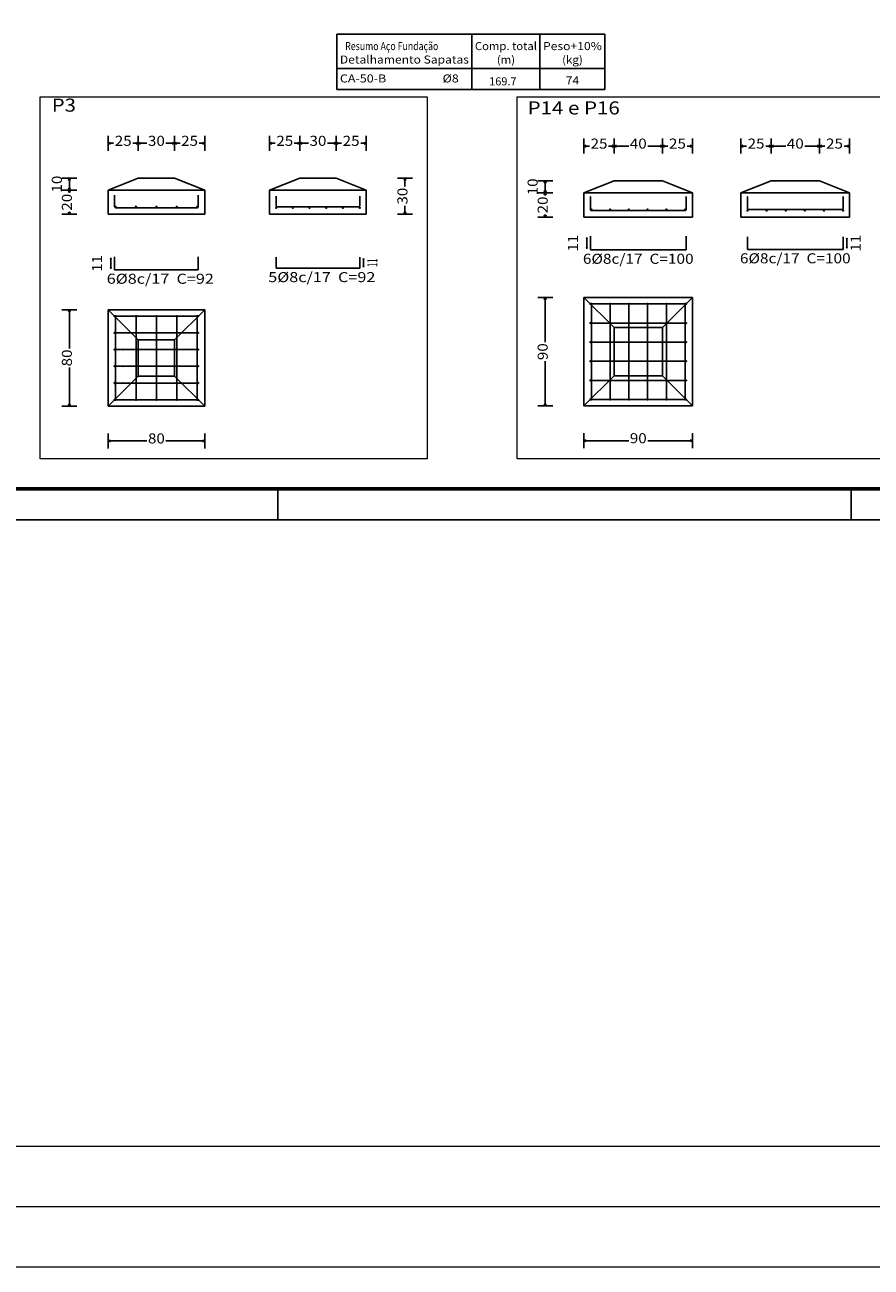
# Model space of a CAD drawing. Units: millimetres. Extents: x 5 to 912, y 5 to 483.
# Drawn here: x 128 to 156, y 257 to 298 of the extents above; entities that cross this region are included whole.
import ezdxf
from ezdxf.enums import TextEntityAlignment as Align

# ---------------------------------------------------------------- set-up
doc = ezdxf.new("R2010")
doc.units = ezdxf.units.MM
for name, color, linetype in [('05-FACHADAS', 7, 'CONTINUOUS'), ('CARIMBO', 1, 'CONTINUOUS'), ('COTAS', 2, 'CONTINUOUS'), ('FUN_CARIMBO', 2, 'CONTINUOUS'), ('FUN_COTAS', 2, 'CONTINUOUS'), ('FUN_DES_ARMADURAS', 4, 'CONTINUOUS'), ('FUN_GEOMETRIA', 2, 'CONTINUOUS'), ('FUN_Planta', 8, 'CONTINUOUS'), ('FUN_REFEREN', 2, 'CONTINUOUS'), ('FUN_TXT_ARMADURAS', 3, 'CONTINUOUS'), ('TABELAS', 2, 'CONTINUOUS'), ('TEXTO_TABELAS', 2, 'CONTINUOUS')]:
    doc.layers.add(name, color=color, linetype=linetype)
doc.styles.add('CYPETXT', font='monotxt', dxfattribs={"height": 0.2})

msp = doc.modelspace()

# ---------------------------------------------------------------- hatches: boundary and pattern name
at = {"layer": 'FUN_DES_ARMADURAS', "linetype": 'Continuous'}
h = msp.add_hatch(color=256, dxfattribs=at)
edge = h.paths.add_edge_path()
edge.add_arc((146.8382, 292.5735), 0.003, 0, 360)
h = msp.add_hatch(color=256, dxfattribs=at)
edge = h.paths.add_edge_path()
edge.add_arc((150.0062, 292.5735), 0.003, 0, 360)
h = msp.add_hatch(color=256, dxfattribs=at)
edge = h.paths.add_edge_path()
edge.add_arc((152.043, 292.5735), 0.003, 0, 360)
h = msp.add_hatch(color=256, dxfattribs=at)
edge = h.paths.add_edge_path()
edge.add_arc((155.211, 292.5735), 0.003, 0, 360)
h = msp.add_hatch(color=256, dxfattribs=at)
edge = h.paths.add_edge_path()
edge.add_arc((146.8382, 289.0216), 0.003, 0, 360)
h = msp.add_hatch(color=256, dxfattribs=at)
edge = h.paths.add_edge_path()
edge.add_arc((146.8702, 289.0216), 0.003, 0, 360)
h = msp.add_hatch(color=256, dxfattribs=at)
edge = h.paths.add_edge_path()
edge.add_arc((147.4912, 289.0216), 0.003, 0, 360)
h = msp.add_hatch(color=256, dxfattribs=at)
edge = h.paths.add_edge_path()
edge.add_arc((148.1122, 289.0216), 0.003, 0, 360)
h = msp.add_hatch(color=256, dxfattribs=at)
edge = h.paths.add_edge_path()
edge.add_arc((148.7322, 289.0216), 0.003, 0, 360)
h = msp.add_hatch(color=256, dxfattribs=at)
edge = h.paths.add_edge_path()
edge.add_arc((149.3532, 289.0216), 0.003, 0, 360)
h = msp.add_hatch(color=256, dxfattribs=at)
edge = h.paths.add_edge_path()
edge.add_arc((149.9742, 289.0216), 0.003, 0, 360)
h = msp.add_hatch(color=256, dxfattribs=at)
edge = h.paths.add_edge_path()
edge.add_arc((150.0062, 289.0216), 0.003, 0, 360)
h = msp.add_hatch(color=256, dxfattribs=at)
edge = h.paths.add_edge_path()
edge.add_arc((131.3651, 288.6147), 0.003, 0, 360)
h = msp.add_hatch(color=256, dxfattribs=at)
edge = h.paths.add_edge_path()
edge.add_arc((133.5371, 288.6147), 0.003, 0, 360)
h = msp.add_hatch(color=256, dxfattribs=at)
edge = h.paths.add_edge_path()
edge.add_arc((146.8382, 288.3886), 0.003, 0, 360)
h = msp.add_hatch(color=256, dxfattribs=at)
edge = h.paths.add_edge_path()
edge.add_arc((150.0062, 288.3886), 0.003, 0, 360)
h = msp.add_hatch(color=256, dxfattribs=at)
edge = h.paths.add_edge_path()
edge.add_arc((131.0991, 288.2517), 0.003, 0, 360)
h = msp.add_hatch(color=256, dxfattribs=at)
edge = h.paths.add_edge_path()
edge.add_arc((131.3441, 288.0607), 0.003, 0, 360)
h = msp.add_hatch(color=256, dxfattribs=at)
edge = h.paths.add_edge_path()
edge.add_arc((131.7751, 288.2757), 0.003, 0, 360)
h = msp.add_hatch(color=256, dxfattribs=at)
edge = h.paths.add_edge_path()
edge.add_arc((132.4511, 288.2757), 0.003, 0, 360)
h = msp.add_hatch(color=256, dxfattribs=at)
edge = h.paths.add_edge_path()
edge.add_arc((133.1271, 288.2757), 0.003, 0, 360)
h = msp.add_hatch(color=256, dxfattribs=at)
edge = h.paths.add_edge_path()
edge.add_arc((133.5581, 288.0607), 0.003, 0, 360)
h = msp.add_hatch(color=256, dxfattribs=at)
edge = h.paths.add_edge_path()
edge.add_arc((133.8031, 288.2517), 0.003, 0, 360)
h = msp.add_hatch(color=256, dxfattribs=at)
edge = h.paths.add_edge_path()
edge.add_arc((146.8382, 287.7546), 0.003, 0, 360)
h = msp.add_hatch(color=256, dxfattribs=at)
edge = h.paths.add_edge_path()
edge.add_arc((150.0062, 287.7546), 0.003, 0, 360)
h = msp.add_hatch(color=256, dxfattribs=at)
edge = h.paths.add_edge_path()
edge.add_arc((131.3441, 287.5067), 0.003, 0, 360)
h = msp.add_hatch(color=256, dxfattribs=at)
edge = h.paths.add_edge_path()
edge.add_arc((133.5581, 287.5067), 0.003, 0, 360)
h = msp.add_hatch(color=256, dxfattribs=at)
edge = h.paths.add_edge_path()
edge.add_arc((131.3441, 286.9537), 0.003, 0, 360)
h = msp.add_hatch(color=256, dxfattribs=at)
edge = h.paths.add_edge_path()
edge.add_arc((133.5581, 286.9537), 0.003, 0, 360)
h = msp.add_hatch(color=256, dxfattribs=at)
edge = h.paths.add_edge_path()
edge.add_arc((146.8382, 287.1206), 0.003, 0, 360)
h = msp.add_hatch(color=256, dxfattribs=at)
edge = h.paths.add_edge_path()
edge.add_arc((150.0062, 287.1206), 0.003, 0, 360)
h = msp.add_hatch(color=256, dxfattribs=at)
edge = h.paths.add_edge_path()
edge.add_arc((131.3441, 286.3997), 0.003, 0, 360)
h = msp.add_hatch(color=256, dxfattribs=at)
edge = h.paths.add_edge_path()
edge.add_arc((133.5581, 286.3997), 0.003, 0, 360)
h = msp.add_hatch(color=256, dxfattribs=at)
edge = h.paths.add_edge_path()
edge.add_arc((146.8382, 286.4876), 0.003, 0, 360)
h = msp.add_hatch(color=256, dxfattribs=at)
edge = h.paths.add_edge_path()
edge.add_arc((150.0062, 286.4876), 0.003, 0, 360)
h = msp.add_hatch(color=256, dxfattribs=at)
edge = h.paths.add_edge_path()
edge.add_arc((131.0991, 286.2087), 0.003, 0, 360)
h = msp.add_hatch(color=256, dxfattribs=at)
edge = h.paths.add_edge_path()
edge.add_arc((131.7751, 286.1847), 0.003, 0, 360)
h = msp.add_hatch(color=256, dxfattribs=at)
edge = h.paths.add_edge_path()
edge.add_arc((132.4511, 286.1847), 0.003, 0, 360)
h = msp.add_hatch(color=256, dxfattribs=at)
edge = h.paths.add_edge_path()
edge.add_arc((133.1271, 286.1847), 0.003, 0, 360)
h = msp.add_hatch(color=256, dxfattribs=at)
edge = h.paths.add_edge_path()
edge.add_arc((133.8031, 286.2087), 0.003, 0, 360)
h = msp.add_hatch(color=256, dxfattribs=at)
edge = h.paths.add_edge_path()
edge.add_arc((131.3651, 285.8467), 0.003, 0, 360)
h = msp.add_hatch(color=256, dxfattribs=at)
edge = h.paths.add_edge_path()
edge.add_arc((133.5371, 285.8467), 0.003, 0, 360)
h = msp.add_hatch(color=256, dxfattribs=at)
edge = h.paths.add_edge_path()
edge.add_arc((146.8382, 285.8536), 0.003, 0, 360)
h = msp.add_hatch(color=256, dxfattribs=at)
edge = h.paths.add_edge_path()
edge.add_arc((146.8702, 285.8536), 0.003, 0, 360)
h = msp.add_hatch(color=256, dxfattribs=at)
edge = h.paths.add_edge_path()
edge.add_arc((147.4912, 285.8536), 0.003, 0, 360)
h = msp.add_hatch(color=256, dxfattribs=at)
edge = h.paths.add_edge_path()
edge.add_arc((148.1122, 285.8536), 0.003, 0, 360)
h = msp.add_hatch(color=256, dxfattribs=at)
edge = h.paths.add_edge_path()
edge.add_arc((148.7322, 285.8536), 0.003, 0, 360)
h = msp.add_hatch(color=256, dxfattribs=at)
edge = h.paths.add_edge_path()
edge.add_arc((149.3532, 285.8536), 0.003, 0, 360)
h = msp.add_hatch(color=256, dxfattribs=at)
edge = h.paths.add_edge_path()
edge.add_arc((149.9742, 285.8536), 0.003, 0, 360)
h = msp.add_hatch(color=256, dxfattribs=at)
edge = h.paths.add_edge_path()
edge.add_arc((150.0062, 285.8536), 0.003, 0, 360)

# ---------------------------------------------------------------- linework, layer by layer
at = {"layer": '05-FACHADAS', "color": 5}
msp.add_line((142.0088, 282.936), (142.0105, 282.936), dxfattribs=at)
at = {"layer": 'CARIMBO', "color": 1}
for p, q in [((136.4722, 282.8867), (136.4722, 281.8592)), ((155.4809, 282.8867), (155.4809, 281.8592))]:
    msp.add_line(p, q, dxfattribs=at)
at = {"layer": 'COTAS', "lineweight": 0}
for points in [[(5.1358, 424.6627), (469.9727, 424.6627), (469.9727, 257.081), (5.1358, 257.081)], [(9.1358, 420.6627), (465.9727, 420.6627), (465.9727, 261.081), (9.1358, 261.081)]]:
    msp.add_lwpolyline(points, close=True, dxfattribs=at)
at = {"layer": 'COTAS', "color": 43, "lineweight": 0}
msp.add_lwpolyline([(7.1358, 422.6627), (467.9727, 422.6627), (467.9727, 259.081), (7.1358, 259.081)], close=True, dxfattribs=at)
at = {"layer": 'FUN_CARIMBO'}
msp.add_lwpolyline([(109.3984, 281.8592), (193.4984, 281.8592), (193.4984, 341.2592), (109.3984, 341.2592)], close=True, dxfattribs=at)
at = {"layer": 'FUN_CARIMBO', "color": 6, "lineweight": 60}
msp.add_lwpolyline([(111.9672, 340.2317), (192.4709, 340.2317), (192.4709, 282.8867), (111.9672, 282.8867), (111.9672, 340.2317)], dxfattribs=at)
at = {"layer": 'FUN_COTAS', "linetype": 'Continuous'}
for p, q in [((130.8511, 294.0974), (130.8511, 294.5974)), ((131.8511, 294.0974), (131.8511, 294.5974)), ((131.8511, 294.0974), (131.8511, 294.5974)), ((133.0511, 294.0974), (133.0511, 294.5974)), ((133.0511, 294.0974), (133.0511, 294.5974)), ((134.0511, 294.0974), (134.0511, 294.5974)), ((136.2051, 294.0974), (136.2051, 294.5974)), ((137.2051, 294.0974), (137.2051, 294.5974)), ((137.2051, 294.0974), (137.2051, 294.5974)), ((138.4051, 294.0974), (138.4051, 294.5974)), ((138.4051, 294.0974), (138.4051, 294.5974)), ((139.4051, 294.0974), (139.4051, 294.5974)), ((130.8511, 294.3474), (130.9261, 294.3774)), ((130.8511, 294.3474), (130.9261, 294.3174)), ((130.8511, 294.3474), (131.0331, 294.3474)), ((131.6681, 294.3474), (131.8511, 294.3474)), ((131.8511, 294.3474), (131.7761, 294.3774)), ((131.8511, 294.3474), (131.7761, 294.3174)), ((131.8511, 294.3474), (131.9261, 294.3774)), ((131.8511, 294.3474), (131.9261, 294.3174)), ((131.8511, 294.3474), (132.1341, 294.3474)), ((132.7691, 294.3474), (133.0511, 294.3474)), ((133.0511, 294.3474), (132.9761, 294.3774)), ((133.0511, 294.3474), (132.9761, 294.3174)), ((133.0511, 294.3474), (133.1261, 294.3774)), ((133.0511, 294.3474), (133.1261, 294.3174)), ((133.0511, 294.3474), (133.2341, 294.3474)), ((133.8691, 294.3474), (134.0511, 294.3474)), ((134.0511, 294.3474), (133.9761, 294.3774)), ((134.0511, 294.3474), (133.9761, 294.3174)), ((136.2051, 294.3474), (136.2801, 294.3774)), ((136.2051, 294.3474), (136.2801, 294.3174)), ((136.2051, 294.3474), (136.3871, 294.3474)), ((137.0221, 294.3474), (137.2051, 294.3474)), ((137.2051, 294.3474), (137.1301, 294.3774)), ((137.2051, 294.3474), (137.1301, 294.3174)), ((137.2051, 294.3474), (137.2801, 294.3774)), ((137.2051, 294.3474), (137.2801, 294.3174)), ((137.2051, 294.3474), (137.4881, 294.3474)), ((138.1231, 294.3474), (138.4051, 294.3474)), ((138.4051, 294.3474), (138.3301, 294.3774)), ((138.4051, 294.3474), (138.3301, 294.3174)), ((138.4051, 294.3474), (138.4801, 294.3774)), ((138.4051, 294.3474), (138.4801, 294.3174)), ((138.4051, 294.3474), (138.5881, 294.3474)), ((139.2231, 294.3474), (139.4051, 294.3474)), ((139.4051, 294.3474), (139.3301, 294.3774)), ((139.4051, 294.3474), (139.3301, 294.3174)), ((146.6222, 294.0055), (146.6222, 294.5055)), ((146.6222, 294.2555), (146.6972, 294.2855)), ((146.6222, 294.2555), (146.6972, 294.2255)), ((146.6222, 294.2555), (146.8042, 294.2555)), ((147.4392, 294.2555), (147.6222, 294.2555)), ((147.6222, 294.2555), (147.5472, 294.2855)), ((147.6222, 294.2555), (147.5472, 294.2255)), ((147.6222, 294.0055), (147.6222, 294.5055)), ((147.6222, 294.0055), (147.6222, 294.5055)), ((147.6222, 294.2555), (147.6972, 294.2855)), ((147.6222, 294.2555), (147.6972, 294.2255)), ((147.6222, 294.2555), (148.1052, 294.2555)), ((148.7402, 294.2555), (149.2222, 294.2555)), ((149.2222, 294.2555), (149.1472, 294.2855)), ((149.2222, 294.2555), (149.1472, 294.2255)), ((149.2222, 294.0055), (149.2222, 294.5055)), ((149.2222, 294.0055), (149.2222, 294.5055)), ((149.2222, 294.2555), (149.2972, 294.2855)), ((149.2222, 294.2555), (149.2972, 294.2255)), ((149.2222, 294.2555), (149.4052, 294.2555)), ((150.0402, 294.2555), (150.2222, 294.2555)), ((150.2222, 294.2555), (150.1472, 294.2855)), ((150.2222, 294.2555), (150.1472, 294.2255)), ((150.2222, 294.0055), (150.2222, 294.5055)), ((151.827, 294.0055), (151.827, 294.5055)), ((151.827, 294.2555), (151.902, 294.2855)), ((151.827, 294.2555), (151.902, 294.2255)), ((151.827, 294.2555), (152.01, 294.2555)), ((152.645, 294.2555), (152.827, 294.2555)), ((152.827, 294.2555), (152.752, 294.2855)), ((152.827, 294.2555), (152.752, 294.2255)), ((152.827, 294.0055), (152.827, 294.5055)), ((152.827, 294.0055), (152.827, 294.5055)), ((152.827, 294.2555), (152.902, 294.2855)), ((152.827, 294.2555), (152.902, 294.2255)), ((152.827, 294.2555), (153.31, 294.2555)), ((153.945, 294.2555), (154.427, 294.2555)), ((154.427, 294.2555), (154.352, 294.2855)), ((154.427, 294.2555), (154.352, 294.2255)), ((154.427, 294.0055), (154.427, 294.5055)), ((154.427, 294.0055), (154.427, 294.5055)), ((154.427, 294.2555), (154.502, 294.2855)), ((154.427, 294.2555), (154.502, 294.2255)), ((154.427, 294.2555), (154.61, 294.2555)), ((155.245, 294.2555), (155.427, 294.2555)), ((155.427, 294.2555), (155.352, 294.2855)), ((155.427, 294.2555), (155.352, 294.2255)), ((155.427, 294.0055), (155.427, 294.5055)), ((129.3171, 293.1954), (129.8171, 293.1954)), ((129.5671, 293.1954), (129.5371, 293.1204)), ((129.5671, 293.1954), (129.5971, 293.1204)), ((129.5671, 292.7954), (129.5671, 293.1954)), ((140.4391, 293.1954), (140.9391, 293.1954)), ((140.6891, 293.1954), (140.6591, 293.1204)), ((140.6891, 293.1954), (140.7191, 293.1204)), ((140.6891, 292.9124), (140.6891, 293.1954)), ((145.0882, 293.1035), (145.5882, 293.1035)), ((145.3382, 293.1035), (145.3082, 293.0285)), ((145.3382, 293.1035), (145.3682, 293.0285)), ((145.3382, 292.7035), (145.3382, 293.1035)), ((129.3171, 292.7954), (129.8171, 292.7954)), ((129.3171, 292.7954), (129.8171, 292.7954)), ((129.5671, 292.7954), (129.5371, 292.8704)), ((129.5671, 292.7954), (129.5371, 292.7204)), ((129.5671, 292.7954), (129.5971, 292.8704)), ((129.5671, 292.7954), (129.5971, 292.7204)), ((129.5671, 292.7134), (129.5671, 292.7954)), ((145.0882, 292.7035), (145.5882, 292.7035)), ((145.0882, 292.7035), (145.5882, 292.7035)), ((145.3382, 292.7035), (145.3082, 292.7785)), ((145.3382, 292.7035), (145.3082, 292.6285)), ((145.3382, 292.7035), (145.3682, 292.7785)), ((145.3382, 292.7035), (145.3682, 292.6285)), ((145.3382, 292.6215), (145.3382, 292.7035)), ((129.5671, 291.9954), (129.5671, 292.0784)), ((140.6891, 291.9954), (140.6891, 292.2784)), ((129.3171, 291.9954), (129.8171, 291.9954)), ((129.5671, 291.9954), (129.5371, 292.0704)), ((129.5671, 291.9954), (129.5971, 292.0704)), ((140.4391, 291.9954), (140.9391, 291.9954)), ((140.6891, 291.9954), (140.6591, 292.0704)), ((140.6891, 291.9954), (140.7191, 292.0704)), ((145.0882, 291.9035), (145.5882, 291.9035)), ((145.3382, 291.9035), (145.3082, 291.9785)), ((145.3382, 291.9035), (145.3382, 291.9865)), ((145.3382, 291.9035), (145.3682, 291.9785)), ((145.0882, 289.2376), (145.5882, 289.2376)), ((145.3382, 289.2376), (145.3082, 289.1626)), ((145.3382, 289.2376), (145.3682, 289.1626)), ((145.3382, 287.7556), (145.3382, 289.2376)), ((129.3171, 288.8307), (129.8171, 288.8307)), ((129.5671, 288.8307), (129.5371, 288.7557)), ((129.5671, 288.8307), (129.5971, 288.7557)), ((129.5671, 287.5477), (129.5671, 288.8307)), ((129.5671, 285.6307), (129.5671, 286.9127)), ((145.3382, 285.6376), (145.3382, 287.1206)), ((129.3171, 285.6307), (129.8171, 285.6307)), ((129.5671, 285.6307), (129.5371, 285.7057)), ((129.5671, 285.6307), (129.5971, 285.7057)), ((145.0882, 285.6376), (145.5882, 285.6376)), ((145.3382, 285.6376), (145.3082, 285.7126)), ((145.3382, 285.6376), (145.3682, 285.7126)), ((130.8511, 284.2287), (130.8511, 284.7287)), ((134.0511, 284.2287), (134.0511, 284.7287)), ((146.6222, 284.2356), (146.6222, 284.7356)), ((150.2222, 284.2356), (150.2222, 284.7356)), ((130.8511, 284.4787), (130.9261, 284.5087)), ((130.8511, 284.4787), (130.9261, 284.4487)), ((130.8511, 284.4787), (132.1341, 284.4787)), ((132.7691, 284.4787), (134.0511, 284.4787)), ((134.0511, 284.4787), (133.9761, 284.5087)), ((134.0511, 284.4787), (133.9761, 284.4487)), ((146.6222, 284.4856), (146.6972, 284.5156)), ((146.6222, 284.4856), (146.6972, 284.4556)), ((146.6222, 284.4856), (148.1052, 284.4856)), ((148.7402, 284.4856), (150.2222, 284.4856)), ((150.2222, 284.4856), (150.1472, 284.5156)), ((150.2222, 284.4856), (150.1472, 284.4556))]:
    msp.add_line(p, q, dxfattribs=at)
at = {"layer": 'FUN_DES_ARMADURAS', "linetype": 'Continuous'}
for p, q in [((131.0671, 292.6274), (131.0671, 292.2434)), ((131.0671, 292.6174), (131.0671, 292.2434)), ((131.0671, 292.6174), (131.0671, 292.2434)), ((133.8351, 292.2434), (133.8351, 292.6274)), ((133.8351, 292.2434), (133.8351, 292.6174)), ((133.8351, 292.2434), (133.8351, 292.6174)), ((136.4211, 292.2754), (136.4211, 292.5934)), ((136.4211, 292.2754), (136.4211, 292.5934)), ((136.4211, 292.2754), (136.4211, 292.5934)), ((139.1891, 292.5934), (139.1891, 292.2754)), ((139.1891, 292.5934), (139.1891, 292.2754)), ((139.1891, 292.5934), (139.1891, 292.2754)), ((146.8382, 292.5735), (146.8382, 292.1515)), ((150.0062, 292.1515), (150.0062, 292.5735)), ((152.043, 292.1835), (152.043, 292.5735)), ((155.211, 292.5735), (155.211, 292.1835)), ((131.0671, 292.2434), (131.0711, 292.2274)), ((131.0671, 292.2434), (131.0711, 292.2274)), ((131.0671, 292.2434), (131.0711, 292.2274)), ((131.0711, 292.2274), (131.0831, 292.2154)), ((131.0711, 292.2274), (131.0831, 292.2154)), ((131.0711, 292.2274), (131.0831, 292.2154)), ((131.0751, 292.2434), (131.1231, 292.2434)), ((131.0831, 292.2154), (131.0991, 292.2114)), ((131.0831, 292.2154), (131.0991, 292.2114)), ((131.0831, 292.2154), (131.0991, 292.2114)), ((131.0991, 292.2194), (131.0991, 292.2674)), ((131.0991, 292.2114), (133.8031, 292.2114)), ((131.0991, 292.2114), (133.8031, 292.2114)), ((131.0991, 292.2114), (133.8031, 292.2114)), ((131.7511, 292.2434), (131.7991, 292.2434)), ((131.7751, 292.2194), (131.7751, 292.2674)), ((132.4271, 292.2434), (132.4751, 292.2434)), ((132.4511, 292.2194), (132.4511, 292.2674)), ((133.1031, 292.2434), (133.1511, 292.2434)), ((133.1271, 292.2194), (133.1271, 292.2674)), ((133.7791, 292.2434), (133.8271, 292.2434)), ((133.8031, 292.2194), (133.8031, 292.2674)), ((133.8031, 292.2114), (133.8191, 292.2154)), ((133.8031, 292.2114), (133.8191, 292.2154)), ((133.8031, 292.2114), (133.8191, 292.2154)), ((133.8191, 292.2154), (133.8311, 292.2274)), ((133.8191, 292.2154), (133.8311, 292.2274)), ((133.8191, 292.2154), (133.8311, 292.2274)), ((133.8311, 292.2274), (133.8351, 292.2434)), ((133.8311, 292.2274), (133.8351, 292.2434)), ((133.8311, 292.2274), (133.8351, 292.2434)), ((136.3971, 292.2114), (136.4451, 292.2114)), ((136.4251, 292.2594), (136.4211, 292.2754)), ((136.4251, 292.2594), (136.4211, 292.2754)), ((136.4251, 292.2594), (136.4211, 292.2754)), ((136.4211, 292.1874), (136.4211, 292.2354)), ((136.4371, 292.2474), (136.4251, 292.2594)), ((136.4371, 292.2474), (136.4251, 292.2594)), ((136.4371, 292.2474), (136.4251, 292.2594)), ((136.4531, 292.2434), (136.4371, 292.2474)), ((136.4531, 292.2434), (136.4371, 292.2474)), ((136.4531, 292.2434), (136.4371, 292.2474)), ((139.1571, 292.2434), (136.4531, 292.2434)), ((139.1571, 292.2434), (136.4531, 292.2434)), ((139.1571, 292.2434), (136.4531, 292.2434)), ((136.9511, 292.2114), (136.9991, 292.2114)), ((136.9751, 292.1874), (136.9751, 292.2354)), ((137.5041, 292.2114), (137.5521, 292.2114)), ((137.5281, 292.1874), (137.5281, 292.2354)), ((138.0581, 292.2114), (138.1061, 292.2114)), ((138.0821, 292.1874), (138.0821, 292.2354)), ((138.6111, 292.2114), (138.6591, 292.2114)), ((138.6351, 292.1874), (138.6351, 292.2354)), ((139.1731, 292.2474), (139.1571, 292.2434)), ((139.1731, 292.2474), (139.1571, 292.2434)), ((139.1731, 292.2474), (139.1571, 292.2434)), ((139.1651, 292.2114), (139.2131, 292.2114)), ((139.1851, 292.2594), (139.1731, 292.2474)), ((139.1851, 292.2594), (139.1731, 292.2474)), ((139.1851, 292.2594), (139.1731, 292.2474)), ((139.1891, 292.2754), (139.1851, 292.2594)), ((139.1891, 292.2754), (139.1851, 292.2594)), ((139.1891, 292.2754), (139.1851, 292.2594)), ((139.1891, 292.1874), (139.1891, 292.2354)), ((146.8382, 292.1515), (146.8422, 292.1355)), ((146.8422, 292.1355), (146.8542, 292.1235)), ((146.8462, 292.1515), (146.8942, 292.1515)), ((146.8542, 292.1235), (146.8702, 292.1195)), ((146.8702, 292.1275), (146.8702, 292.1755)), ((146.8702, 292.1195), (149.9742, 292.1195)), ((147.4672, 292.1515), (147.5152, 292.1515)), ((147.4912, 292.1275), (147.4912, 292.1755)), ((148.0882, 292.1515), (148.1362, 292.1515)), ((148.1122, 292.1275), (148.1122, 292.1755)), ((148.7082, 292.1515), (148.7562, 292.1515)), ((148.7322, 292.1275), (148.7322, 292.1755)), ((149.3292, 292.1515), (149.3772, 292.1515)), ((149.3532, 292.1275), (149.3532, 292.1755)), ((149.9502, 292.1515), (149.9982, 292.1515)), ((149.9742, 292.1275), (149.9742, 292.1755)), ((149.9742, 292.1195), (149.9902, 292.1235)), ((149.9902, 292.1235), (150.0022, 292.1355)), ((150.0022, 292.1355), (150.0062, 292.1515)), ((152.019, 292.1195), (152.067, 292.1195)), ((152.047, 292.1675), (152.043, 292.1835)), ((152.043, 292.0955), (152.043, 292.1435)), ((152.059, 292.1555), (152.047, 292.1675)), ((152.075, 292.1515), (152.059, 292.1555)), ((155.179, 292.1515), (152.075, 292.1515)), ((152.653, 292.1195), (152.701, 292.1195)), ((152.677, 292.0955), (152.677, 292.1435)), ((153.286, 292.1195), (153.334, 292.1195)), ((153.31, 292.0955), (153.31, 292.1435)), ((153.92, 292.1195), (153.968, 292.1195)), ((153.944, 292.0955), (153.944, 292.1435)), ((154.553, 292.1195), (154.601, 292.1195)), ((154.577, 292.0955), (154.577, 292.1435)), ((155.195, 292.1555), (155.179, 292.1515)), ((155.187, 292.1195), (155.235, 292.1195)), ((155.207, 292.1675), (155.195, 292.1555)), ((155.211, 292.1835), (155.207, 292.1675)), ((155.211, 292.0955), (155.211, 292.1435)), ((146.8382, 291.2645), (146.8382, 290.8105)), ((150.0062, 290.8105), (150.0062, 291.2645)), ((152.043, 290.8265), (152.043, 291.2485)), ((155.211, 291.2485), (155.211, 290.8265)), ((131.0671, 290.5854), (131.0671, 290.1484)), ((133.8351, 290.1484), (133.8351, 290.5854)), ((136.4211, 290.2024), (136.4211, 290.5734)), ((139.1891, 290.5734), (139.1891, 290.2024)), ((146.8382, 290.8105), (150.0062, 290.8105)), ((155.211, 290.8265), (152.043, 290.8265)), ((131.0671, 290.1484), (133.8351, 290.1484)), ((139.1891, 290.2024), (136.4211, 290.2024)), ((146.8382, 289.0216), (146.8422, 289.0216)), ((146.8422, 289.0216), (146.8542, 289.0216)), ((146.8542, 289.0216), (146.8702, 289.0216)), ((146.8702, 289.0216), (149.9742, 289.0216)), ((146.8702, 289.0176), (146.8702, 289.0216)), ((146.8702, 289.0056), (146.8702, 289.0176)), ((146.8702, 288.9896), (146.8702, 289.0056)), ((146.8702, 285.8856), (146.8702, 288.9896)), ((147.4912, 289.0176), (147.4912, 289.0216)), ((147.4912, 289.0056), (147.4912, 289.0176)), ((147.4912, 288.9896), (147.4912, 289.0056)), ((147.4912, 285.8856), (147.4912, 288.9896)), ((148.1122, 289.0176), (148.1122, 289.0216)), ((148.1122, 289.0056), (148.1122, 289.0176)), ((148.1122, 288.9896), (148.1122, 289.0056)), ((148.1122, 285.8856), (148.1122, 288.9896)), ((148.7322, 289.0176), (148.7322, 289.0216)), ((148.7322, 289.0056), (148.7322, 289.0176)), ((148.7322, 288.9896), (148.7322, 289.0056)), ((148.7322, 285.8856), (148.7322, 288.9896)), ((149.3532, 289.0176), (149.3532, 289.0216)), ((149.3532, 289.0056), (149.3532, 289.0176)), ((149.3532, 288.9896), (149.3532, 289.0056)), ((149.3532, 285.8856), (149.3532, 288.9896)), ((149.9742, 289.0216), (149.9902, 289.0216)), ((149.9742, 289.0176), (149.9742, 289.0216)), ((149.9742, 289.0056), (149.9742, 289.0176)), ((149.9742, 288.9896), (149.9742, 289.0056)), ((149.9742, 285.8856), (149.9742, 288.9896)), ((149.9902, 289.0216), (150.0022, 289.0216)), ((150.0022, 289.0216), (150.0062, 289.0216)), ((131.0711, 288.6147), (131.0671, 288.6147)), ((131.0671, 288.6147), (131.0711, 288.6147)), ((131.0831, 288.6147), (131.0711, 288.6147)), ((131.0711, 288.6147), (131.0831, 288.6147)), ((131.0991, 288.6147), (131.0831, 288.6147)), ((131.0831, 288.6147), (131.0991, 288.6147)), ((131.3651, 288.6147), (131.0991, 288.6147)), ((131.0991, 288.6147), (133.8031, 288.6147)), ((131.0991, 288.6097), (131.0991, 288.6147)), ((131.0991, 288.6147), (131.0991, 288.6117)), ((131.0991, 288.6117), (131.0991, 288.6047)), ((131.0991, 288.5987), (131.0991, 288.6097)), ((131.0991, 288.6047), (131.0991, 288.5937)), ((131.0991, 288.5827), (131.0991, 288.5987)), ((131.0991, 288.5937), (131.0991, 288.5877)), ((131.0991, 288.5877), (131.0991, 288.5757)), ((131.0991, 285.8787), (131.0991, 288.5827)), ((131.0991, 288.5757), (131.0991, 288.2517)), ((131.7751, 288.6097), (131.7751, 288.6147)), ((131.7751, 288.6147), (131.7751, 288.6117)), ((131.7751, 288.6117), (131.7751, 288.6047)), ((131.7751, 288.5987), (131.7751, 288.6097)), ((131.7751, 288.6047), (131.7751, 288.5937)), ((131.7751, 288.5827), (131.7751, 288.5987)), ((131.7751, 288.5937), (131.7751, 288.2757)), ((131.7751, 285.8787), (131.7751, 288.5827)), ((132.4511, 288.6097), (132.4511, 288.6147)), ((132.4511, 288.6147), (132.4511, 288.6117)), ((132.4511, 288.6117), (132.4511, 288.6047)), ((132.4511, 288.5987), (132.4511, 288.6097)), ((132.4511, 288.6047), (132.4511, 288.5937)), ((132.4511, 288.5827), (132.4511, 288.5987)), ((132.4511, 288.5937), (132.4511, 288.2757)), ((132.4511, 285.8787), (132.4511, 288.5827)), ((133.1271, 288.6097), (133.1271, 288.6147)), ((133.1271, 288.6147), (133.1271, 288.6117)), ((133.1271, 288.6117), (133.1271, 288.6047)), ((133.1271, 288.5987), (133.1271, 288.6097)), ((133.1271, 288.6047), (133.1271, 288.5937)), ((133.1271, 288.5827), (133.1271, 288.5987)), ((133.1271, 288.5937), (133.1271, 288.2757)), ((133.1271, 285.8787), (133.1271, 288.5827)), ((133.8031, 288.6147), (133.5371, 288.6147)), ((133.8031, 288.6147), (133.8191, 288.6147)), ((133.8191, 288.6147), (133.8031, 288.6147)), ((133.8031, 288.6097), (133.8031, 288.6147)), ((133.8031, 288.6147), (133.8031, 288.6117)), ((133.8031, 288.6117), (133.8031, 288.6047)), ((133.8031, 288.5987), (133.8031, 288.6097)), ((133.8031, 288.6047), (133.8031, 288.5937)), ((133.8031, 288.5827), (133.8031, 288.5987)), ((133.8031, 288.5937), (133.8031, 288.5877)), ((133.8031, 288.5877), (133.8031, 288.5757)), ((133.8031, 285.8787), (133.8031, 288.5827)), ((133.8031, 288.5757), (133.8031, 288.2517)), ((133.8191, 288.6147), (133.8311, 288.6147)), ((133.8311, 288.6147), (133.8191, 288.6147)), ((133.8311, 288.6147), (133.8351, 288.6147)), ((133.8351, 288.6147), (133.8311, 288.6147)), ((146.8382, 288.3886), (146.8422, 288.3886)), ((146.8422, 288.3886), (146.8542, 288.3886)), ((146.8542, 288.3886), (146.8702, 288.3886)), ((146.8702, 288.3886), (149.9742, 288.3886)), ((149.9742, 288.3886), (149.9902, 288.3886)), ((149.9902, 288.3886), (150.0022, 288.3886)), ((150.0022, 288.3886), (150.0062, 288.3886)), ((131.0691, 288.0607), (131.0671, 288.0607)), ((131.0671, 288.0607), (131.0711, 288.0607)), ((131.0771, 288.0607), (131.0691, 288.0607)), ((131.0711, 288.0607), (131.0831, 288.0607)), ((131.0871, 288.0607), (131.0771, 288.0607)), ((131.0831, 288.0607), (131.0991, 288.0607)), ((131.3441, 288.0607), (131.0871, 288.0607)), ((131.0991, 288.0607), (133.8031, 288.0607)), ((133.8151, 288.0607), (133.5581, 288.0607)), ((133.8031, 288.0607), (133.8191, 288.0607)), ((133.8251, 288.0607), (133.8151, 288.0607)), ((133.8191, 288.0607), (133.8311, 288.0607)), ((133.8331, 288.0607), (133.8251, 288.0607)), ((133.8311, 288.0607), (133.8351, 288.0607)), ((133.8351, 288.0607), (133.8331, 288.0607)), ((146.8382, 287.7546), (146.8422, 287.7546)), ((146.8422, 287.7546), (146.8542, 287.7546)), ((146.8542, 287.7546), (146.8702, 287.7546)), ((146.8702, 287.7546), (149.9742, 287.7546)), ((149.9742, 287.7546), (149.9902, 287.7546)), ((149.9902, 287.7546), (150.0022, 287.7546)), ((150.0022, 287.7546), (150.0062, 287.7546)), ((131.0691, 287.5067), (131.0671, 287.5067)), ((131.0671, 287.5067), (131.0711, 287.5067)), ((131.0771, 287.5067), (131.0691, 287.5067)), ((131.0711, 287.5067), (131.0831, 287.5067)), ((131.0871, 287.5067), (131.0771, 287.5067)), ((131.0831, 287.5067), (131.0991, 287.5067)), ((131.3441, 287.5067), (131.0871, 287.5067)), ((131.0991, 287.5067), (133.8031, 287.5067)), ((133.8151, 287.5067), (133.5581, 287.5067)), ((133.8031, 287.5067), (133.8191, 287.5067)), ((133.8251, 287.5067), (133.8151, 287.5067)), ((133.8191, 287.5067), (133.8311, 287.5067)), ((133.8331, 287.5067), (133.8251, 287.5067)), ((133.8311, 287.5067), (133.8351, 287.5067)), ((133.8351, 287.5067), (133.8331, 287.5067)), ((131.0691, 286.9537), (131.0671, 286.9537)), ((131.0671, 286.9537), (131.0711, 286.9537)), ((131.0771, 286.9537), (131.0691, 286.9537)), ((131.0711, 286.9537), (131.0831, 286.9537)), ((131.0871, 286.9537), (131.0771, 286.9537)), ((131.0831, 286.9537), (131.0991, 286.9537)), ((131.3441, 286.9537), (131.0871, 286.9537)), ((131.0991, 286.9537), (133.8031, 286.9537)), ((133.8151, 286.9537), (133.5581, 286.9537)), ((133.8031, 286.9537), (133.8191, 286.9537)), ((133.8251, 286.9537), (133.8151, 286.9537)), ((133.8191, 286.9537), (133.8311, 286.9537)), ((133.8331, 286.9537), (133.8251, 286.9537)), ((133.8311, 286.9537), (133.8351, 286.9537)), ((133.8351, 286.9537), (133.8331, 286.9537)), ((146.8382, 287.1206), (146.8422, 287.1206)), ((146.8422, 287.1206), (146.8542, 287.1206)), ((146.8542, 287.1206), (146.8702, 287.1206)), ((146.8702, 287.1206), (149.9742, 287.1206)), ((149.9742, 287.1206), (149.9902, 287.1206)), ((149.9902, 287.1206), (150.0022, 287.1206)), ((150.0022, 287.1206), (150.0062, 287.1206)), ((131.0691, 286.3997), (131.0671, 286.3997)), ((131.0671, 286.3997), (131.0711, 286.3997)), ((131.0771, 286.3997), (131.0691, 286.3997)), ((131.0711, 286.3997), (131.0831, 286.3997)), ((131.0871, 286.3997), (131.0771, 286.3997)), ((131.0831, 286.3997), (131.0991, 286.3997)), ((131.3441, 286.3997), (131.0871, 286.3997)), ((131.0991, 286.3997), (133.8031, 286.3997)), ((133.8151, 286.3997), (133.5581, 286.3997)), ((133.8031, 286.3997), (133.8191, 286.3997)), ((133.8251, 286.3997), (133.8151, 286.3997)), ((133.8191, 286.3997), (133.8311, 286.3997)), ((133.8331, 286.3997), (133.8251, 286.3997)), ((133.8311, 286.3997), (133.8351, 286.3997)), ((133.8351, 286.3997), (133.8331, 286.3997)), ((146.8382, 286.4876), (146.8422, 286.4876)), ((146.8422, 286.4876), (146.8542, 286.4876)), ((146.8542, 286.4876), (146.8702, 286.4876)), ((146.8702, 286.4876), (149.9742, 286.4876)), ((149.9742, 286.4876), (149.9902, 286.4876)), ((149.9902, 286.4876), (150.0022, 286.4876)), ((150.0022, 286.4876), (150.0062, 286.4876)), ((131.0991, 286.2087), (131.0991, 285.8847)), ((131.7751, 286.1847), (131.7751, 285.8667)), ((132.4511, 286.1847), (132.4511, 285.8667)), ((133.1271, 286.1847), (133.1271, 285.8667)), ((133.8031, 286.2087), (133.8031, 285.8847)), ((131.0711, 285.8467), (131.0671, 285.8467)), ((131.0671, 285.8467), (131.0711, 285.8467)), ((131.0831, 285.8467), (131.0711, 285.8467)), ((131.0711, 285.8467), (131.0831, 285.8467)), ((131.0991, 285.8467), (131.0831, 285.8467)), ((131.0831, 285.8467), (131.0991, 285.8467)), ((131.0991, 285.8847), (131.0991, 285.8727)), ((131.0991, 285.8627), (131.0991, 285.8787)), ((131.0991, 285.8727), (131.0991, 285.8667)), ((131.0991, 285.8667), (131.0991, 285.8557)), ((131.0991, 285.8507), (131.0991, 285.8627)), ((131.0991, 285.8557), (131.0991, 285.8487)), ((131.0991, 285.8467), (131.0991, 285.8507)), ((131.0991, 285.8487), (131.0991, 285.8467)), ((131.3651, 285.8467), (131.0991, 285.8467)), ((131.0991, 285.8467), (133.8031, 285.8467)), ((131.7751, 285.8627), (131.7751, 285.8787)), ((131.7751, 285.8667), (131.7751, 285.8557)), ((131.7751, 285.8507), (131.7751, 285.8627)), ((131.7751, 285.8557), (131.7751, 285.8487)), ((131.7751, 285.8467), (131.7751, 285.8507)), ((131.7751, 285.8487), (131.7751, 285.8467)), ((132.4511, 285.8627), (132.4511, 285.8787)), ((132.4511, 285.8667), (132.4511, 285.8557)), ((132.4511, 285.8507), (132.4511, 285.8627)), ((132.4511, 285.8557), (132.4511, 285.8487)), ((132.4511, 285.8467), (132.4511, 285.8507)), ((132.4511, 285.8487), (132.4511, 285.8467)), ((133.1271, 285.8627), (133.1271, 285.8787)), ((133.1271, 285.8667), (133.1271, 285.8557)), ((133.1271, 285.8507), (133.1271, 285.8627)), ((133.1271, 285.8557), (133.1271, 285.8487)), ((133.1271, 285.8467), (133.1271, 285.8507)), ((133.1271, 285.8487), (133.1271, 285.8467)), ((133.8031, 285.8467), (133.5371, 285.8467)), ((133.8031, 285.8847), (133.8031, 285.8727)), ((133.8031, 285.8627), (133.8031, 285.8787)), ((133.8031, 285.8727), (133.8031, 285.8667)), ((133.8031, 285.8667), (133.8031, 285.8557)), ((133.8031, 285.8507), (133.8031, 285.8627)), ((133.8031, 285.8557), (133.8031, 285.8487)), ((133.8031, 285.8467), (133.8031, 285.8507)), ((133.8031, 285.8487), (133.8031, 285.8467)), ((133.8031, 285.8467), (133.8191, 285.8467)), ((133.8191, 285.8467), (133.8031, 285.8467)), ((133.8191, 285.8467), (133.8311, 285.8467)), ((133.8311, 285.8467), (133.8191, 285.8467)), ((133.8311, 285.8467), (133.8351, 285.8467)), ((133.8351, 285.8467), (133.8311, 285.8467)), ((146.8382, 285.8536), (146.8422, 285.8536)), ((146.8422, 285.8536), (146.8542, 285.8536)), ((146.8542, 285.8536), (146.8702, 285.8536)), ((146.8702, 285.8696), (146.8702, 285.8856)), ((146.8702, 285.8576), (146.8702, 285.8696)), ((146.8702, 285.8536), (146.8702, 285.8576)), ((146.8702, 285.8536), (149.9742, 285.8536)), ((147.4912, 285.8696), (147.4912, 285.8856)), ((147.4912, 285.8576), (147.4912, 285.8696)), ((147.4912, 285.8536), (147.4912, 285.8576)), ((148.1122, 285.8696), (148.1122, 285.8856)), ((148.1122, 285.8576), (148.1122, 285.8696)), ((148.1122, 285.8536), (148.1122, 285.8576)), ((148.7322, 285.8696), (148.7322, 285.8856)), ((148.7322, 285.8576), (148.7322, 285.8696)), ((148.7322, 285.8536), (148.7322, 285.8576)), ((149.3532, 285.8696), (149.3532, 285.8856)), ((149.3532, 285.8576), (149.3532, 285.8696)), ((149.3532, 285.8536), (149.3532, 285.8576)), ((149.9742, 285.8696), (149.9742, 285.8856)), ((149.9742, 285.8576), (149.9742, 285.8696)), ((149.9742, 285.8536), (149.9742, 285.8576)), ((149.9742, 285.8536), (149.9902, 285.8536)), ((149.9902, 285.8536), (150.0022, 285.8536)), ((150.0022, 285.8536), (150.0062, 285.8536))]:
    msp.add_line(p, q, dxfattribs=at)
for centre, radius in [((146.8382, 292.5735), 0.003), ((150.0062, 292.5735), 0.003), ((152.043, 292.5735), 0.003), ((155.211, 292.5735), 0.003), ((131.0991, 292.2434), 0.016), ((131.7751, 292.2434), 0.016), ((132.4511, 292.2434), 0.016), ((133.1271, 292.2434), 0.016), ((133.8031, 292.2434), 0.016), ((136.4211, 292.2114), 0.016), ((136.9751, 292.2114), 0.016), ((137.5281, 292.2114), 0.016), ((138.0821, 292.2114), 0.016), ((138.6351, 292.2114), 0.016), ((139.1891, 292.2114), 0.016), ((146.8702, 292.1515), 0.016), ((147.4912, 292.1515), 0.016), ((148.1122, 292.1515), 0.016), ((148.7322, 292.1515), 0.016), ((149.3532, 292.1515), 0.016), ((149.9742, 292.1515), 0.016), ((152.043, 292.1195), 0.016), ((152.677, 292.1195), 0.016), ((153.31, 292.1195), 0.016), ((153.944, 292.1195), 0.016), ((154.577, 292.1195), 0.016), ((155.211, 292.1195), 0.016), ((146.8382, 289.0216), 0.016), ((146.8382, 289.0216), 0.003), ((146.8702, 289.0216), 0.016), ((146.8702, 289.0216), 0.003), ((147.4912, 289.0216), 0.016), ((147.4912, 289.0216), 0.003), ((148.1122, 289.0216), 0.016), ((148.1122, 289.0216), 0.003), ((148.7322, 289.0216), 0.016), ((148.7322, 289.0216), 0.003), ((149.3532, 289.0216), 0.016), ((149.3532, 289.0216), 0.003), ((149.9742, 289.0216), 0.016), ((149.9742, 289.0216), 0.003), ((150.0062, 289.0216), 0.016), ((150.0062, 289.0216), 0.003), ((131.0671, 288.6147), 0.016), ((131.0991, 288.6147), 0.016), ((131.3651, 288.6147), 0.003), ((131.7751, 288.6147), 0.016), ((132.4511, 288.6147), 0.016), ((133.1271, 288.6147), 0.016), ((133.5371, 288.6147), 0.003), ((133.8031, 288.6147), 0.016), ((133.8351, 288.6147), 0.016), ((146.8382, 288.3886), 0.016), ((146.8382, 288.3886), 0.003), ((150.0062, 288.3886), 0.016), ((150.0062, 288.3886), 0.003), ((131.0671, 288.0607), 0.016), ((131.0991, 288.2517), 0.003), ((131.3441, 288.0607), 0.003), ((131.7751, 288.2757), 0.003), ((132.4511, 288.2757), 0.003), ((133.1271, 288.2757), 0.003), ((133.5581, 288.0607), 0.003), ((133.8031, 288.2517), 0.003), ((133.8351, 288.0607), 0.016), ((146.8382, 287.7546), 0.016), ((146.8382, 287.7546), 0.003), ((150.0062, 287.7546), 0.016), ((150.0062, 287.7546), 0.003), ((131.0671, 287.5067), 0.016), ((131.3441, 287.5067), 0.003), ((133.5581, 287.5067), 0.003), ((133.8351, 287.5067), 0.016), ((146.8382, 287.1206), 0.016), ((150.0062, 287.1206), 0.016), ((131.0671, 286.9537), 0.016), ((131.3441, 286.9537), 0.003), ((133.5581, 286.9537), 0.003), ((133.8351, 286.9537), 0.016), ((146.8382, 287.1206), 0.003), ((150.0062, 287.1206), 0.003), ((131.0671, 286.3997), 0.016), ((131.3441, 286.3997), 0.003), ((133.5581, 286.3997), 0.003), ((133.8351, 286.3997), 0.016), ((146.8382, 286.4876), 0.016), ((146.8382, 286.4876), 0.003), ((150.0062, 286.4876), 0.016), ((150.0062, 286.4876), 0.003), ((131.0991, 286.2087), 0.003), ((131.7751, 286.1847), 0.003), ((132.4511, 286.1847), 0.003), ((133.1271, 286.1847), 0.003), ((133.8031, 286.2087), 0.003), ((131.0671, 285.8467), 0.016), ((131.0991, 285.8467), 0.016), ((131.3651, 285.8467), 0.003), ((131.7751, 285.8467), 0.016), ((132.4511, 285.8467), 0.016), ((133.1271, 285.8467), 0.016), ((133.5371, 285.8467), 0.003), ((133.8031, 285.8467), 0.016), ((133.8351, 285.8467), 0.016), ((146.8382, 285.8536), 0.016), ((146.8382, 285.8536), 0.003), ((146.8702, 285.8536), 0.016), ((146.8702, 285.8536), 0.003), ((147.4912, 285.8536), 0.016), ((147.4912, 285.8536), 0.003), ((148.1122, 285.8536), 0.016), ((148.1122, 285.8536), 0.003), ((148.7322, 285.8536), 0.016), ((148.7322, 285.8536), 0.003), ((149.3532, 285.8536), 0.016), ((149.3532, 285.8536), 0.003), ((149.9742, 285.8536), 0.016), ((149.9742, 285.8536), 0.003), ((150.0062, 285.8536), 0.016), ((150.0062, 285.8536), 0.003)]:
    msp.add_circle(centre, radius, dxfattribs=at)
at = {"layer": 'FUN_GEOMETRIA', "linetype": 'Continuous'}
for p, q in [((131.8511, 293.1954), (130.8511, 292.7954)), ((131.8511, 293.1954), (133.0511, 293.1954)), ((134.0511, 292.7954), (133.0511, 293.1954)), ((137.2051, 293.1954), (136.2051, 292.7954)), ((137.2051, 293.1954), (138.4051, 293.1954)), ((139.4051, 292.7954), (138.4051, 293.1954)), ((147.6222, 293.1035), (146.6222, 292.7035)), ((147.6222, 293.1035), (149.2222, 293.1035)), ((150.2222, 292.7035), (149.2222, 293.1035)), ((152.827, 293.1035), (151.827, 292.7035)), ((152.827, 293.1035), (154.427, 293.1035)), ((155.427, 292.7035), (154.427, 293.1035)), ((130.8511, 292.7954), (134.0511, 292.7954)), ((130.8511, 292.7954), (130.8511, 291.9954)), ((134.0511, 291.9954), (134.0511, 292.7954)), ((136.2051, 292.7954), (139.4051, 292.7954)), ((136.2051, 292.7954), (136.2051, 291.9954)), ((139.4051, 291.9954), (139.4051, 292.7954)), ((146.6222, 292.7035), (150.2222, 292.7035)), ((146.6222, 292.7035), (146.6222, 291.9035)), ((150.2222, 291.9035), (150.2222, 292.7035)), ((151.827, 292.7035), (155.427, 292.7035)), ((151.827, 292.7035), (151.827, 291.9035)), ((155.427, 291.9035), (155.427, 292.7035)), ((134.0511, 291.9954), (130.8511, 291.9954)), ((139.4051, 291.9954), (136.2051, 291.9954)), ((150.2222, 291.9035), (146.6222, 291.9035)), ((155.427, 291.9035), (151.827, 291.9035)), ((146.6222, 289.2376), (146.6222, 285.6376)), ((150.2222, 289.2376), (146.6222, 289.2376)), ((147.6222, 288.2376), (146.6222, 289.2376)), ((150.2222, 289.2376), (149.2222, 288.2376)), ((150.2222, 285.6376), (150.2222, 289.2376)), ((130.8511, 288.8307), (130.8511, 285.6307)), ((134.0511, 288.8307), (130.8511, 288.8307)), ((131.8511, 287.8307), (130.8511, 288.8307)), ((134.0511, 288.8307), (133.0511, 287.8307)), ((134.0511, 285.6307), (134.0511, 288.8307)), ((147.6222, 286.6376), (147.6222, 288.2376)), ((147.6222, 288.2376), (149.2222, 288.2376)), ((149.2222, 288.2376), (149.2222, 286.6376)), ((131.8511, 286.6307), (131.8511, 287.8307)), ((131.8511, 287.8307), (133.0511, 287.8307)), ((133.0511, 287.8307), (133.0511, 286.6307)), ((130.8511, 285.6307), (131.8511, 286.6307)), ((133.0511, 286.6307), (131.8511, 286.6307)), ((134.0511, 285.6307), (133.0511, 286.6307)), ((146.6222, 285.6376), (147.6222, 286.6376)), ((149.2222, 286.6376), (147.6222, 286.6376)), ((150.2222, 285.6376), (149.2222, 286.6376)), ((130.8511, 285.6307), (134.0511, 285.6307)), ((146.6222, 285.6376), (150.2222, 285.6376))]:
    msp.add_line(p, q, dxfattribs=at)
at = {"layer": 'FUN_Planta', "lineweight": 0}
for points in [[(128.6, 295.8935), (141.4246, 295.8935), (141.4246, 283.8867), (128.6, 283.8867)], [(144.4077, 295.8935), (157.2323, 295.8935), (157.2323, 283.8867), (144.4077, 283.8867)]]:
    msp.add_lwpolyline(points, close=True, dxfattribs=at)
at = {"layer": 'FUN_TXT_ARMADURAS', "linetype": 'Continuous'}
for p, q in [((146.7012, 291.1835), (146.7132, 291.2235)), ((146.7012, 290.8915), (146.7132, 290.8515)), ((146.7262, 291.1835), (146.7132, 291.2235)), ((146.7132, 291.2235), (146.7132, 290.8515)), ((146.7262, 290.8915), (146.7132, 290.8515)), ((155.324, 291.1675), (155.336, 291.2075)), ((155.324, 290.9075), (155.336, 290.8675)), ((155.349, 291.1675), (155.336, 291.2075)), ((155.336, 291.2075), (155.336, 290.8675)), ((155.349, 290.9075), (155.336, 290.8675)), ((130.9301, 290.5054), (130.9421, 290.5454)), ((130.9551, 290.5054), (130.9421, 290.5454)), ((130.9421, 290.5454), (130.9421, 290.1884)), ((139.3021, 290.4934), (139.3141, 290.5334)), ((139.3271, 290.4934), (139.3141, 290.5334)), ((139.3141, 290.5334), (139.3141, 290.2424)), ((130.9301, 290.2284), (130.9421, 290.1884)), ((130.9551, 290.2284), (130.9421, 290.1884)), ((139.3021, 290.2824), (139.3141, 290.2424)), ((139.3271, 290.2824), (139.3141, 290.2424))]:
    msp.add_line(p, q, dxfattribs=at)
at = {"layer": 'TABELAS', "linetype": 'Continuous'}
for p, q in [((147.3167, 297.9726), (138.4327, 297.9726)), ((138.4327, 297.9726), (138.4327, 296.1323)), ((142.9087, 296.1323), (142.9087, 297.9726)), ((145.1647, 296.1323), (145.1647, 297.9726)), ((147.3167, 296.1323), (147.3167, 297.9726)), ((147.3167, 296.1323), (147.3167, 297.9726)), ((138.4327, 296.8323), (147.3167, 296.8323)), ((138.4327, 296.1323), (147.3167, 296.1323))]:
    msp.add_line(p, q, dxfattribs=at)

# ---------------------------------------------------------------- texts
at = {"layer": 'FUN_COTAS', "linetype": 'Continuous', "style": 'CYPETXT', "width": 1.008}
for s, p, p2 in [('25', (131.0711, 294.2641), (131.6311, 294.2641)), ('30', (132.1711, 294.2641), (132.7311, 294.2641)), ('25', (133.2711, 294.2641), (133.8311, 294.2641)), ('25', (136.4251, 294.2641), (136.9851, 294.2641)), ('30', (137.5251, 294.2641), (138.0851, 294.2641)), ('25', (138.6251, 294.2641), (139.1851, 294.2641)), ('25', (146.8422, 294.1722), (147.4022, 294.1722)), ('40', (148.1422, 294.1722), (148.7022, 294.1722)), ('25', (149.4422, 294.1722), (150.0022, 294.1722)), ('25', (152.047, 294.1722), (152.607, 294.1722)), ('40', (153.347, 294.1722), (153.907, 294.1722)), ('25', (154.647, 294.1722), (155.207, 294.1722)), ('80', (132.1711, 284.3953), (132.7311, 284.3953)), ('90', (148.1422, 284.4022), (148.7022, 284.4022))]:
    msp.add_text(s, height=0.33333, dxfattribs=at).set_placement(p, p2, align=Align.FIT)
for s, p, p2 in [('10', (129.3174, 292.7154), (129.3174, 293.2754)), ('10', (145.0885, 292.6235), (145.0885, 293.1835)), ('20', (129.6504, 292.1154), (129.6504, 292.6754)), ('30', (140.7724, 292.3154), (140.7724, 292.8754)), ('20', (145.4215, 292.0235), (145.4215, 292.5835)), ('90', (145.4215, 287.1576), (145.4215, 287.7176)), ('80', (129.6504, 286.9507), (129.6504, 287.5107))]:
    msp.add_text(s, height=0.33333, rotation=90, dxfattribs=at).set_placement(p, p2, align=Align.FIT)
at = {"layer": 'FUN_REFEREN', "linetype": 'Continuous', "style": 'CYPETXT'}
for s, width, p, p2 in [('P3', 1.107692, (128.9841, 295.3974), (129.7841, 295.3974)), ('P14 e P16', 0.813462, (144.7552, 295.3055), (147.8102, 295.3055))]:
    msp.add_text(s, height=0.43333, dxfattribs=dict(at, width=width)).set_placement(p, p2, align=Align.FIT)
at = {"layer": 'FUN_TXT_ARMADURAS', "linetype": 'Continuous', "style": 'CYPETXT'}
for width, p, p2 in [(1.12, (146.4215, 290.7575), (146.4215, 291.3175)), (1.12, (155.7944, 290.7575), (155.7944, 291.3175)), (1.12, (130.6504, 290.0864), (130.6504, 290.6464)), (0.56, (139.7724, 290.2474), (139.7724, 290.5274))]:
    msp.add_text('11', height=0.33333, rotation=90, dxfattribs=dict(at, width=width)).set_placement(p, p2, align=Align.FIT)
for s, width, p, p2 in [('6%%C8c/17  C=100', 0.80561, (146.5872, 290.3522), (150.2572, 290.3522)), ('6%%c8c/17  C=100', 0.80561, (151.792, 290.3682), (155.462, 290.3682)), ('6%%C8c/17  C=92 ', 0.786429, (130.8049, 289.6901), (134.4749, 289.6901)), ('5%%C8c/17  C=92 ', 0.786429, (136.1589, 289.7441), (139.8289, 289.7441))]:
    msp.add_text(s, height=0.333333, dxfattribs=dict(at, width=width)).set_placement(p, p2, align=Align.FIT)
at = {"layer": 'TEXTO_TABELAS', "linetype": 'Continuous', "style": 'CYPETXT', "width": 0.8}
msp.add_text('Resumo Aço Fundação', height=0.266667, dxfattribs=at).set_placement((138.7103, 297.439))
at = {"layer": 'TEXTO_TABELAS', "linetype": 'Continuous', "style": 'CYPETXT'}
for s, height, width, p, p2 in [('Comp. total', 0.266667, 0.734286, (143.0087, 297.439), (145.0647, 297.439)), ('Peso+10%', 0.26667, 0.954783, (145.2647, 297.439), (147.2167, 297.439)), ('Detalhamento Sapatas', 0.266667, 0.815339, (138.5327, 296.9926), (142.8087, 296.9926)), ('(m)', 0.26667, 0.964286, (143.7367, 296.986), (144.3367, 296.986)), ('(kg)', 0.26667, 0.7695, (145.8987, 296.986), (146.5827, 296.986)), ('CA-50-B', 0.26667, 0.864, (138.5327, 296.3656), (140.0687, 296.3656)), ('%%c8', 0.26667, 1.206, (141.9367, 296.3656), (142.4727, 296.3656)), ('74', 0.26667, 1.008, (146.0167, 296.299), (146.4647, 296.299))]:
    msp.add_text(s, height=height, dxfattribs=dict(at, width=width)).set_placement(p, p2, align=Align.FIT)
msp.add_text('169.7', height=0.26667, dxfattribs=at).set_placement((143.4794, 296.2689))

doc.saveas('drawing.dxf')
